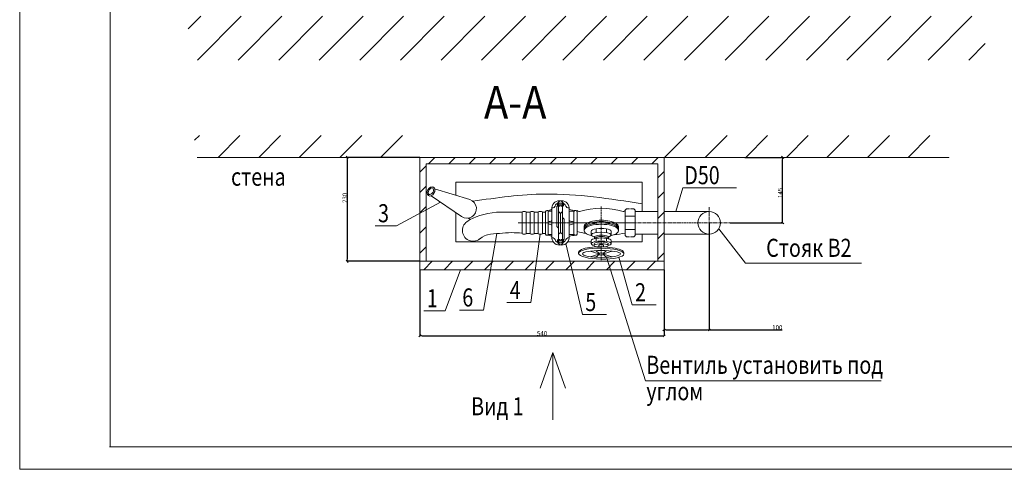
# Model space of a CAD drawing. Extents: x -2542496 to -386876, y -1254526 to -112027.
# Drawn here: x -1305469 to -1283684, y -1254526 to -1244574 of the extents above; entities that cross this region are included whole.
import ezdxf

# ---------------------------------------------------------------- set-up
doc = ezdxf.new("R2010")
doc.units = 0
doc.header["$MEASUREMENT"] = 0
doc.linetypes.add('CENTER2', pattern=[28.575, 19.05, -3.175, 3.175, -3.175])
doc.linetypes.add('CENTERX2', pattern=[101.6, 63.5, -12.7, 12.7, -12.7])
for name, color, linetype, lineweight in [('02вкСтояки', 7, 'Continuous', 25), ('02проект отметка', 12, 'Continuous', 25), ('RAMKA_Ном_пера__1', 7, 'Continuous', 0)]:
    doc.layers.add(name, color=color, linetype=linetype, lineweight=lineweight)
doc.layers.add('DIMENSIONS', color=7, linetype='Continuous')
doc.styles.add('standard250', font='arial.ttf', dxfattribs={"width": 0.9, "oblique": 15, "height": 300})
doc.styles.add('СГЕНЕРИР_СТИЛЬ_1', font='GOTHIC.TTF')
doc.styles.add('СГЕНЕРИР_СТИЛЬ_6', font='GOTHIC.TTF')
doc.dimstyles.new('СГЕНЕРИР_СТИЛЬ__2', dxfattribs={"dimtxt": 100, "dimasz": 47.5, "dimexe": 0.18, "dimexo": 0, "dimgap": 0.09, "dimtad": 1, "dimdec": 0, "dimzin": 0, "dimdsep": 46, "dimtxsty": 'СГЕНЕРИР_СТИЛЬ_1', "dimblk": 'ARROWHEAD_6', "dimblk1": 'ARROWHEAD_6', "dimblk2": 'ARROWHEAD_6', "dimcen": 0.09, "dimclrd": 5, "dimclre": 5, "dimclrt": 7, "dimazin": 0, "dimtfac": 1, "dimtdec": 4, "dimtmove": 0, "dimatfit": 3, "dimfxl": 0, "dimtolj": 1, "dimtzin": 0, "dimarcsym": 0})

# ---------------------------------------------------------------- blocks, each defined once
blk = doc.blocks.new('ГОЛОВКА РУК')
at = {"layer": '02проект отметка', "lineweight": 20, "ltscale": 1.1}
for p, q in [((186894, 202026), (186923, 202026)), ((186895, 201993), (186895, 201390)), ((186963, 202059), (186961, 202054)), ((187042, 202059), (187003, 202059)), ((187003, 202059), (187003, 201692)), ((187042, 202092), (187042, 201291)), ((187098, 202092), (187042, 202092)), ((187103, 202130), (187059, 202130)), ((187098, 202061), (187098, 202092)), ((187135, 202061), (187098, 202061)), ((187135, 202061), (187135, 202097)), ((186233, 201692), (186233, 201936)), ((186323, 201692), (186323, 201936)), ((186323, 201926), (186413, 201926)), ((186413, 201692), (186413, 201936)), ((186503, 201692), (186503, 201936)), ((186503, 201926), (186593, 201926)), ((186593, 201692), (186593, 201936)), ((186683, 201692), (186683, 201936)), ((186683, 201930), (186753, 201930)), ((186753, 201692), (186753, 201944)), ((186814, 201944), (186814, 201439)), ((187042, 201941), (187084, 201902)), ((187084, 201482), (187084, 201902)), ((186233, 201692), (186233, 201448)), ((186323, 201692), (186323, 201448)), ((186413, 201692), (186413, 201448)), ((186503, 201692), (186503, 201448)), ((186593, 201692), (186593, 201448)), ((186683, 201692), (186683, 201448)), ((186753, 201692), (186753, 201439)), ((187003, 201692), (187003, 201609)), ((187003, 201609), (187042, 201576)), ((186323, 201457), (186413, 201457)), ((186503, 201457), (186593, 201457)), ((186683, 201453), (186753, 201453)), ((186894, 201357), (186923, 201357)), ((186963, 201324), (186961, 201329)), ((187042, 201442), (187084, 201482)), ((187135, 201322), (187098, 201322)), ((187098, 201322), (187098, 201291)), ((187135, 201322), (187135, 201286)), ((187098, 201291), (187042, 201291)), ((187103, 201253), (187059, 201253))]:
    blk.add_line(p, q, dxfattribs=at)
at = {"layer": '02проект отметка', "linetype": 'CENTER2', "lineweight": 20, "ltscale": 1.1}
blk.add_line((186147, 201692), (187158, 201692), dxfattribs=at)
at = {"layer": '02проект отметка', "lineweight": 20, "ltscale": 1.1}
for centre, radius, start, end in [((187059, 202016), 166, 89.7068, 187.7133), ((187061, 202090), 92.2, 5.0307, 101.0867), ((186783, 201934), 32.4, 18.0365, 161.9635), ((186790, 202182), 216, 268.1851, 298.9905), ((186854, 201801), 151, 74.1489, 105.1829), ((186923, 202066), 40, 270, 342.9623), ((187059, 202030), 100, 90, 162.9623), ((187094, 202089), 41.6, 10.4378, 77.1198), ((187107, 202097), 45.7, 308.3341, 2.1117), ((186278, 201820), 124, 68.6687, 111.3313), ((186458, 201820), 124, 68.6687, 111.3313), ((186638, 201820), 124, 68.6687, 111.3313), ((186790, 201931), 216, 276.3553, 298.9905), ((186790, 201452), 216, 61.0095, 83.6447), ((186278, 201563), 124, 248.6687, 291.3313), ((186458, 201563), 124, 248.6687, 291.3313), ((186638, 201563), 124, 248.6687, 291.3313), ((186783, 201449), 32.4, 198.0365, 341.9635), ((186790, 201201), 216, 61.0095, 91.8149), ((186854, 201582), 151, 254.8171, 285.8511), ((187059, 201367), 166, 172.2867, 270.2932), ((186923, 201317), 40, 17.0377, 90), ((187059, 201353), 100, 197.0377, 270), ((187107, 201286), 45.7, 357.8883, 51.6659), ((187061, 201293), 92.2, 258.9133, 354.9693), ((187094, 201294), 41.6, 282.8802, 349.5622)]:
    blk.add_arc(centre, radius, start, end, dxfattribs=at)
blk = doc.blocks.new('ГОЛОВКА ЦАП')
at = {"layer": '02проект отметка', "lineweight": 18, "ltscale": 1.1}
for p, q in [((186020, 200223), (186019, 200218)), ((186099, 200223), (186061, 200223)), ((186061, 200223), (186061, 199855)), ((186099, 200256), (186099, 199455)), ((186155, 200256), (186099, 200256)), ((186161, 200294), (186116, 200294)), ((186155, 200225), (186155, 200256)), ((186193, 200225), (186155, 200225)), ((186193, 200225), (186192, 200261)), ((185770, 199855), (185770, 200108)), ((185844, 200108), (185844, 199603)), ((185951, 200190), (185980, 200190)), ((185952, 200157), (185952, 199553)), ((186099, 200104), (186142, 200065)), ((186142, 199645), (186142, 200065)), ((185770, 199855), (185770, 199603)), ((186061, 199855), (186061, 199773)), ((186061, 199773), (186099, 199740)), ((186099, 199606), (186142, 199645)), ((185951, 199521), (185980, 199521)), ((186020, 199488), (186019, 199493)), ((186155, 199455), (186099, 199455)), ((186161, 199417), (186116, 199417)), ((186193, 199486), (186155, 199486)), ((186155, 199486), (186155, 199455)), ((186193, 199486), (186192, 199450))]:
    blk.add_line(p, q, dxfattribs=at)
at = {"layer": '02проект отметка', "linetype": 'CENTER2', "lineweight": 18, "ltscale": 1.1}
blk.add_line((185770, 199855), (186215, 199855), dxfattribs=at)
at = {"layer": '02проект отметка', "lineweight": 18, "ltscale": 1.1}
for centre, radius, start, end in [((186117, 200179), 166, 89.7068, 187.7133), ((185980, 200230), 40, 270, 342.9623), ((186116, 200194), 100, 90, 162.9623), ((186118, 200254), 92.2, 5.0307, 101.0867), ((186151, 200253), 41.6, 10.4378, 77.1198), ((186164, 200260), 45.7, 308.3341, 2.1117), ((185807, 200088), 42, 27.911, 152.089), ((185810, 200516), 386, 268.5735, 291.6031), ((185897, 199848), 268, 78.1214, 101.3792), ((185814, 200248), 370, 274.7467, 292.0428), ((185814, 199462), 370, 67.9572, 85.2533), ((185807, 199622), 42, 207.911, 332.089), ((185810, 199195), 386, 68.3969, 91.4265), ((185897, 199863), 268, 258.6208, 281.8786), ((186117, 199531), 166, 172.2867, 270.2932), ((185980, 199481), 40, 17.0377, 90), ((186116, 199517), 100, 197.0377, 270), ((186118, 199457), 92.2, 258.9133, 354.9693), ((186151, 199457), 41.6, 282.8802, 349.5622), ((186164, 199450), 45.7, 357.8883, 51.6659)]:
    blk.add_arc(centre, radius, start, end, dxfattribs=at)
blk = doc.blocks.new('ARROWHEAD_6')
at = {"color": 0, "linetype": 'Continuous', "lineweight": 0}
for p, q in [((0, 0), (-1, 0)), ((-0.5, -0.5), (0.5, 0.5))]:
    blk.add_line(p, q, dxfattribs=at)
blk = doc.blocks.new('*D6098')
at = {"layer": 'Defpoints', "color": 0, "linetype": 'Continuous', "transparency": 16777216}
for p in [(-1296612, -1250112), (-1291212, -1250112), (-1291212, -1251571)]:
    blk.add_point(p, dxfattribs=at)
at = {"layer": 'DIMENSIONS', "color": 5, "linetype": 'Continuous', "lineweight": -2, "transparency": 16777216}
for p, q in [((-1296612, -1250112), (-1296612, -1251571)), ((-1291212, -1250112), (-1291212, -1251571)), ((-1296564, -1251571), (-1291259, -1251571))]:
    blk.add_line(p, q, dxfattribs=at)
at = {"layer": 'DIMENSIONS', "color": 5, "linetype": 'Continuous', "lineweight": -2, "transparency": 16777216, "xscale": 47.5, "yscale": 47.5, "zscale": 47.5, "rotation": 180}
blk.add_blockref('ARROWHEAD_6', (-1296612, -1251571), dxfattribs=at)
at = {"layer": 'DIMENSIONS', "color": 5, "linetype": 'Continuous', "lineweight": -2, "transparency": 16777216, "xscale": 47.5, "yscale": 47.5, "zscale": 47.5}
blk.add_blockref('ARROWHEAD_6', (-1291212, -1251571), dxfattribs=at)
at = {"layer": 'DIMENSIONS', "color": 7, "linetype": 'Continuous', "lineweight": 0, "transparency": 16777216, "insert": (-1293912, -1251518), "char_height": 100, "attachment_point": 5, "style": 'СГЕНЕРИР_СТИЛЬ_1'}
blk.add_mtext('\\A1;540', dxfattribs=at)
blk = doc.blocks.new('*D6099')
at = {"layer": 'Defpoints', "color": 0, "linetype": 'Continuous', "transparency": 16777216}
for p in [(-1290212, -1249072), (-1291212, -1250112), (-1290212, -1251439)]:
    blk.add_point(p, dxfattribs=at)
at = {"layer": 'DIMENSIONS', "color": 5, "linetype": 'Continuous', "lineweight": -2, "transparency": 16777216}
for p, q in [((-1290212, -1249072), (-1290212, -1251439)), ((-1291212, -1250112), (-1291212, -1251439)), ((-1291164, -1251439), (-1290259, -1251439)), ((-1290212, -1251439), (-1288602, -1251439))]:
    blk.add_line(p, q, dxfattribs=at)
at = {"layer": 'DIMENSIONS', "color": 5, "linetype": 'Continuous', "lineweight": -2, "transparency": 16777216, "xscale": 47.5, "yscale": 47.5, "zscale": 47.5, "rotation": 180}
blk.add_blockref('ARROWHEAD_6', (-1291212, -1251439), dxfattribs=at)
at = {"layer": 'DIMENSIONS', "color": 5, "linetype": 'Continuous', "lineweight": -2, "transparency": 16777216, "xscale": 47.5, "yscale": 47.5, "zscale": 47.5}
blk.add_blockref('ARROWHEAD_6', (-1290212, -1251439), dxfattribs=at)
at = {"layer": 'DIMENSIONS', "color": 7, "linetype": 'Continuous', "lineweight": 0, "transparency": 16777216, "insert": (-1288706, -1251386), "char_height": 100, "attachment_point": 5, "style": 'СГЕНЕРИР_СТИЛЬ_1'}
blk.add_mtext('\\A1;100', dxfattribs=at)
blk = doc.blocks.new('*D6100')
at = {"layer": 'Defpoints', "color": 0, "linetype": 'Continuous', "transparency": 16777216}
for p in [(-1296612, -1247622), (-1298222, -1249922), (-1296612, -1249922)]:
    blk.add_point(p, dxfattribs=at)
at = {"layer": 'DIMENSIONS', "color": 5, "linetype": 'Continuous', "lineweight": -2, "transparency": 16777216}
for p, q in [((-1296612, -1247622), (-1298222, -1247622)), ((-1298222, -1247669), (-1298222, -1249874)), ((-1296612, -1249922), (-1298222, -1249922))]:
    blk.add_line(p, q, dxfattribs=at)
at = {"layer": 'DIMENSIONS', "color": 5, "linetype": 'Continuous', "lineweight": -2, "transparency": 16777216, "xscale": 47.5, "yscale": 47.5, "zscale": 47.5}
for p, rotation in [((-1298222, -1247622), 90), ((-1298222, -1249922), 270)]:
    blk.add_blockref('ARROWHEAD_6', p, dxfattribs=dict(at, rotation=rotation))
at = {"layer": 'DIMENSIONS', "color": 7, "linetype": 'Continuous', "lineweight": 0, "transparency": 16777216, "insert": (-1298275, -1248518), "char_height": 100, "attachment_point": 5, "rotation": 90, "style": 'СГЕНЕРИР_СТИЛЬ_1'}
blk.add_mtext('\\A1;230', dxfattribs=at)
blk = doc.blocks.new('*D6101')
at = {"layer": 'Defpoints', "color": 0, "linetype": 'Continuous', "transparency": 16777216}
for p in [(-1289427, -1247622), (-1288588, -1247622), (-1289750, -1249072)]:
    blk.add_point(p, dxfattribs=at)
at = {"layer": 'DIMENSIONS', "color": 5, "linetype": 'Continuous', "lineweight": -2, "transparency": 16777216}
for p, q in [((-1289427, -1247622), (-1288588, -1247622)), ((-1288588, -1249024), (-1288588, -1247669)), ((-1289750, -1249072), (-1288588, -1249072))]:
    blk.add_line(p, q, dxfattribs=at)
at = {"layer": 'DIMENSIONS', "color": 5, "linetype": 'Continuous', "lineweight": -2, "transparency": 16777216, "xscale": 47.5, "yscale": 47.5, "zscale": 47.5}
for p, rotation in [((-1288588, -1247622), 90), ((-1288588, -1249072), 270)]:
    blk.add_blockref('ARROWHEAD_6', p, dxfattribs=dict(at, rotation=rotation))
at = {"layer": 'DIMENSIONS', "color": 7, "linetype": 'Continuous', "lineweight": 0, "transparency": 16777216, "insert": (-1288641, -1248408), "char_height": 100, "attachment_point": 5, "rotation": 90, "style": 'СГЕНЕРИР_СТИЛЬ_1'}
blk.add_mtext('\\A1;145', dxfattribs=at)

msp = doc.modelspace()

# ---------------------------------------------------------------- hatches: boundary and pattern name
at = {"layer": '02проект отметка', "lineweight": 0, "ltscale": 1.1}
h = msp.add_hatch(dxfattribs=at)
h.set_pattern_fill('ANSI31', color=256, scale=200, style=0)
h.set_pattern_definition([(45, (-1485951.4, -1433476.2), (-449.0128, 449.0128), [])])
h.paths.add_polyline_path([(-1284103.58645, -1244498.29029), (-1301738.92125, -1244498.29029), (-1301738.92125, -1245466.77057), (-1284103.58645, -1245466.77057)])
h = msp.add_hatch(dxfattribs=at)
h.set_pattern_fill('ANSI31', color=256, scale=200, style=0)
h.set_pattern_definition([(45, (-1471529.1, -1401010.5), (-449.0128, 449.0128), [])])
h.paths.add_polyline_path([(-1296611.76986, -1247138.3769), (-1301598.5368, -1247138.3769), (-1301598.5368, -1247621.50065), (-1296611.76986, -1247621.50065)])
h.paths.add_polyline_path([(-1284908.71839, -1247138.3769), (-1291211.76986, -1247138.3769), (-1291211.76986, -1247621.50065), (-1284908.71839, -1247621.50065)])
h = msp.add_hatch(dxfattribs=at)
h.set_pattern_fill('ANSI31', color=256, scale=100, style=0)
h.set_pattern_definition([(45, (-1471529.1, -1404007.8), (-224.5064, 224.5064), [])])
h.paths.add_polyline_path([(-1296611.76986, -1247621.50065), (-1296611.76986, -1249921.50065), (-1296471.76986, -1249921.50065), (-1296471.76986, -1247761.50065), (-1291351.76986, -1247761.50065), (-1291351.76986, -1249071.50065), (-1291211.76986, -1249071.50065), (-1291211.76986, -1247621.50065)])
h.paths.add_polyline_path([(-1291351.76986, -1249921.50065), (-1291211.76986, -1249921.50065), (-1291211.76986, -1249071.50065), (-1291351.76986, -1249071.50065)], flags=16)
h.paths.add_polyline_path([(-1291211.76986, -1250111.50065), (-1291211.76986, -1249921.50065), (-1296611.76986, -1249921.50065), (-1296611.76986, -1250111.50065)])

# ---------------------------------------------------------------- linework, layer by layer
at = {"layer": '02вкСтояки', "lineweight": 0, "ltscale": 1.1}
for p, q in [((-1295208.59785, -1251000.49321), (-1294912.32819, -1249309.14493)), ((-1294158.72425, -1250837.41419), (-1293949.86466, -1249324.00065)), ((-1293016.12836, -1251101.51779), (-1293383.53095, -1249531.61394)), ((-1291621.5073, -1252566.69119), (-1292484.05969, -1249832.46203)), ((-1291915.3146, -1250885.0795), (-1292209.55036, -1249832.70601)), ((-1296054.51673, -1251017.3684), (-1295718.50708, -1250111.50065)), ((-1294158.72425, -1250837.41419), (-1294687.54829, -1250837.41419)), ((-1293675.64081, -1251942.97798), (-1293956.57009, -1252727.24643)), ((-1293675.64081, -1253429.66336), (-1293675.64081, -1251942.97798)), ((-1293675.64081, -1251942.97798), (-1293394.71154, -1252727.24643))]:
    msp.add_line(p, q, dxfattribs=at)
at = {"layer": '02проект отметка', "lineweight": 0, "ltscale": 1.1}
for p, q in [((-1296861.76986, -1247621.50065), (-1301540.5711, -1247621.50065)), ((-1296611.76986, -1247621.50065), (-1296611.76986, -1249921.50065)), ((-1296611.76986, -1247621.50065), (-1291211.76986, -1247621.50065)), ((-1291211.76986, -1247621.50065), (-1291211.76986, -1249921.50065)), ((-1291211.76986, -1247621.50065), (-1284908.71839, -1247621.50065)), ((-1296471.76986, -1247761.50065), (-1296471.76986, -1249921.50065)), ((-1296471.76986, -1247761.50065), (-1291351.76986, -1247761.50065)), ((-1291351.76986, -1247761.50065), (-1291351.76986, -1249921.50065)), ((-1296367.95627, -1248471.97767), (-1295691.40765, -1248931.50344)), ((-1296287.259, -1248318.09803), (-1295511.57969, -1248557.09619)), ((-1290793.55875, -1248293.91795), (-1290950.74003, -1248821.50065)), ((-1289611.98816, -1248293.91795), (-1290793.55875, -1248293.91795)), ((-1297133.24482, -1249135.93921), (-1296155.3153, -1248616.40781)), ((-1293131.76986, -1249262.53292), (-1293131.76986, -1248791.50065)), ((-1292071.76986, -1248791.50065), (-1292045.32366, -1248761.50065)), ((-1292071.76986, -1249351.50065), (-1292071.76986, -1248791.50065)), ((-1291851.76986, -1248923.14413), (-1292071.76986, -1248923.14413)), ((-1291851.76986, -1248791.50065), (-1291878.21605, -1248761.50065)), ((-1291851.76986, -1249351.50065), (-1291851.76986, -1248791.50065)), ((-1291851.76986, -1248821.50065), (-1291351.76986, -1248821.50065)), ((-1291211.76986, -1248821.50065), (-1290211.76986, -1248821.50065)), ((-1297133.24482, -1249135.93921), (-1297601.97588, -1249135.93921)), ((-1292981.7863, -1249242.10519), (-1292981.7863, -1249142.10519)), ((-1292981.7863, -1249142.10519), (-1292981.7863, -1249242.10519)), ((-1292221.75341, -1249242.10519), (-1292221.75341, -1249142.10519)), ((-1292221.75341, -1249142.10519), (-1292221.75341, -1249242.10519)), ((-1292821.76083, -1249337.31176), (-1292821.76083, -1249252.10519)), ((-1292793.15918, -1249366.49757), (-1292753.05062, -1249388.90885)), ((-1292716.99636, -1249286.88942), (-1292716.99636, -1249201.68277)), ((-1292481.59099, -1249287.7334), (-1292481.59099, -1249202.52675)), ((-1292407.41831, -1249365.04423), (-1292441.58298, -1249388.5721)), ((-1292381.77889, -1249337.31184), (-1292381.77889, -1249252.10517)), ((-1291851.76986, -1249219.85717), (-1292071.76986, -1249219.85717)), ((-1292071.76986, -1249351.50065), (-1292045.32366, -1249381.50065)), ((-1291851.76986, -1249351.50065), (-1291878.21605, -1249381.50065)), ((-1291851.76986, -1249321.50065), (-1291351.76986, -1249321.50065)), ((-1291211.76986, -1249321.50065), (-1290211.76986, -1249321.50065)), ((-1289406.59924, -1249962.59181), (-1290001.27788, -1249206.38256)), ((-1292821.76083, -1249464.23857), (-1292821.76083, -1249531.91857)), ((-1292792.30399, -1249561.74893), (-1292757.50368, -1249573.38669)), ((-1292757.50368, -1249573.38669), (-1292757.50368, -1249531.91857)), ((-1292753.05062, -1249411.39513), (-1292753.05062, -1249382.32542)), ((-1292753.05062, -1249411.39513), (-1292753.05062, -1249421.26416)), ((-1292716.99636, -1249413.81615), (-1292716.99636, -1249481.49615)), ((-1292653.94643, -1249573.38669), (-1292653.94643, -1249602.90371)), ((-1292549.59328, -1249573.38669), (-1292549.59328, -1249604.13153)), ((-1292486.54335, -1249413.81615), (-1292486.54335, -1249481.49615)), ((-1292446.03604, -1249573.38669), (-1292446.03604, -1249531.91857)), ((-1292407.41831, -1249559.89327), (-1292446.03604, -1249573.38669)), ((-1292441.58298, -1249411.39513), (-1292441.58298, -1249382.32542)), ((-1292441.58298, -1249423.6679), (-1292441.58298, -1249411.39513)), ((-1292381.77889, -1249464.23857), (-1292381.77889, -1249531.91857)), ((-1293101.76986, -1249717.77702), (-1293101.76986, -1249747.42366)), ((-1292843.57185, -1249696.44659), (-1292653.41866, -1249755.39982)), ((-1292843.57185, -1249821.19708), (-1292653.41866, -1249762.24385)), ((-1292645.71513, -1249745.81852), (-1292719.48002, -1249685.18164)), ((-1292645.71513, -1249771.82515), (-1292719.48002, -1249832.46203)), ((-1292557.82458, -1249745.81852), (-1292484.05969, -1249685.18164)), ((-1292557.82458, -1249771.82515), (-1292484.05969, -1249832.46203)), ((-1292359.96787, -1249696.44659), (-1292550.12105, -1249755.39982)), ((-1292359.96787, -1249821.19708), (-1292550.12105, -1249762.24385)), ((-1292101.76986, -1249730.27702), (-1292101.76903, -1249759.11577)), ((-1296611.76986, -1249921.50065), (-1296611.76986, -1250111.50065)), ((-1296611.76986, -1249921.50065), (-1291211.76986, -1249921.50065)), ((-1291211.76986, -1249921.50065), (-1291211.76986, -1250111.50065)), ((-1289406.59924, -1249962.59181), (-1286841.35826, -1249962.59181)), ((-1296611.76986, -1250111.50065), (-1291211.76986, -1250111.50065)), ((-1291386.49057, -1250885.0795), (-1291915.3146, -1250885.0795)), ((-1296054.51673, -1251017.3684), (-1296523.24779, -1251017.3684)), ((-1295208.59785, -1251000.49321), (-1295737.42188, -1251000.49321)), ((-1292487.30432, -1251101.51779), (-1293016.12836, -1251101.51779)), ((-1291621.5073, -1252566.69119), (-1286407.85467, -1252566.69119))]:
    msp.add_line(p, q, dxfattribs=at)
at = {"layer": '02проект отметка', "linetype": 'CENTERX2', "lineweight": 0, "ltscale": 1.1}
for p, q in [((-1292601.76986, -1248707.15034), (-1292601.76986, -1249900.60149)), ((-1291878.21605, -1248761.50065), (-1292045.32366, -1248761.50065)), ((-1290211.76986, -1248723.09824), (-1290211.76986, -1249489.89318)), ((-1291851.76986, -1249071.50065), (-1293351.76986, -1249071.50065)), ((-1293131.76986, -1249071.50065), (-1289750.35173, -1249071.50065)), ((-1291878.21605, -1249381.50065), (-1292045.32366, -1249381.50065))]:
    msp.add_line(p, q, dxfattribs=at)
at = {"layer": '02проект отметка', "lineweight": 0, "ltscale": 1.1}
for points in [[(-1291696.52137, -1248821.50065), (-1291696.52137, -1248167.60003), (-1295816.52137, -1248167.60003), (-1295816.52137, -1248463.13919)], [(-1295816.52137, -1248846.52363), (-1295816.52137, -1249487.60003), (-1293666.17184, -1249487.60003)], [(-1292381.77889, -1249487.60003), (-1291696.52137, -1249487.60003), (-1291696.52137, -1249321.50065)], [(-1293340.46268, -1249487.60003), (-1292821.76083, -1249487.60003)]]:
    msp.add_lwpolyline(points, dxfattribs=at)
msp.add_circle((-1290211.76986, -1249071.50065), 250, dxfattribs=at)
for centre, radius, start, end in [((-1295573.41515, -1248757.78594), 210, 235.81484488, 72.875167481), ((-1293094.48414, -1248780.93988), 38.75247, 195.814193177, 283.881462517), ((-1292601.76986, -1250473.34898), 1723.95382, 73.715215117, 106.284784883), ((-1292109.05557, -1248780.93988), 38.75247, 256.118537483, 344.185806823), ((-1295436.16044, -1249239.32166), 237.24991, 117.288545857, 307.546132935), ((-1292534.78525, -1247162.64779), 2183.09601, 254.129870557, 259.408618073), ((-1292534.78525, -1247162.64779), 2183.09601, 275.704518853, 282.244928556)]:
    msp.add_arc(centre, radius, start, end, dxfattribs=at)
for centre, major_axis, ratio in [((-1296369.36324, -1248375.20471), (-54.24883, -93.96172), 0.7111569109), ((-1296370.40408, -1248372.531), (-40.31571, -70.79402), 0.5987667128), ((-1292601.76986, -1249758.82184), (-52.17657, 0), 0.4622841268)]:
    msp.add_ellipse(centre, major_axis=major_axis, ratio=ratio, dxfattribs=at)
at = {"layer": '02проект отметка', "lineweight": 0, "ltscale": 1.1, "extrusion": (0, 0, -1)}
for centre, major_axis, ratio, start_param, end_param in [((-1292601.76986, -1249242.10519), (-380.01644, 0), 0.3676003711, -1.0078262025, 4.1494188561), ((-1292601.76986, -1249152.10519), (380.01644, 0), 0.3676003711, 3.1415926536, 6.2831853072), ((-1292601.76986, -1249182.10519), (380.01644, 0), 0.3676003711, 3.1415926536, 6.2831853072), ((-1292601.76986, -1249212.10519), (380.01644, 0), 0.3676003711, 3.1415926536, 6.2831853072), ((-1292601.76986, -1249337.31184), (219.99097, 0), 0.2690626127, 2.6181426639, 6.77080118), ((-1292601.76986, -1249252.10519), (-219.99097, 0), 0.2690626127, 0, 3.1415926536), ((-1292597.3168, -1249382.32542), (155.73382, 0), 0.2406501042, 3.1415926536, 6.2831853072), ((-1292601.76986, -1249532.16088), (219.99097, 0), 0.2690626127, 2.6181426639, 6.77080118), ((-1292601.76986, -1249464.23857), (219.99097, 0), 0.2690626127, 3.1415926537, 6.2831853073), ((-1292601.76986, -1249573.38669), (-155.73382, 0), 0.2406501042, -0.9470835576, 4.1659230413), ((-1292601.76986, -1249531.91857), (155.73382, 0), 0.2406501042, 3.1415926536, 6.2831853072), ((-1292597.3168, -1249411.39513), (155.73382, 0), 0.2406501042, 3.1415926536, 6.2831853072), ((-1292601.76986, -1249573.38669), (52.17657, 0), 0.4622841268, 3.1415926536, 6.2831853072), ((-1292601.76986, -1249724.02702), (-500, 6.25), 0.2423051489, -0.0060576102, 3.1415926536)]:
    msp.add_ellipse(centre, major_axis=major_axis, ratio=ratio, start_param=start_param, end_param=end_param, dxfattribs=at)
for centre, major_axis, ratio in [((-1292601.76986, -1249752.93966), (-500, 6.25), 0.2423051489), ((-1292597.14217, -1249758.82184), (-420.62664, 0), 0.1829829935), ((-1292601.76986, -1249758.82184), (52.17657, 0), 0.4622841268)]:
    msp.add_ellipse(centre, major_axis=major_axis, ratio=ratio, dxfattribs=at)
at = {"layer": '02проект отметка', "lineweight": 0, "ltscale": 1.1}
for points in [[(-1295445.53756, -1248591.21067), (-1293842.12388, -1248433.61016), (-1291696.52137, -1248649.3481)], [(-1295556.1861, -1248967.07799), (-1295489.44738, -1248990.56391)]]:
    msp.add_spline(points, degree=3, dxfattribs=at)
for points, knots in [([(-1294354.86466, -1248837.17258), (-1294396.88328, -1248837.42114), (-1294584.5956, -1248838.53155), (-1295020.57855, -1248808.76996), (-1295440.58923, -1248940.86385), (-1295544.93286, -1249028.47556)], [0, 0, 0, 0, 125.9459442541, 562.645974566, 1322.2609178955, 1322.2609178955, 1322.2609178955, 1322.2609178955]), ([(-1294354.86466, -1249298.23577), (-1294430.68479, -1249292.92449), (-1294596.06198, -1249281.33966), (-1294853.27257, -1249305.2741), (-1295065.23144, -1249320.24833), (-1295199.82184, -1249357.61157), (-1295293.83835, -1249429.14247)], [0, 0, 0, 0, 227.9711132386, 497.2455569721, 767.1688551928, 884.3104357984, 884.3104357984, 884.3104357984, 884.3104357984])]:
    msp.add_open_spline(points, degree=3, knots=knots, dxfattribs=at)
at = {"layer": 'RAMKA_Ном_пера__1', "linetype": 'Continuous'}
for p, q in [((-1305468.62018, -1254526.24492), (-1305468.62018, -1224826.24492)), ((-1303468.62018, -1254026.24492), (-1303468.62018, -1225326.24492)), ((-1303480.40518, -1254026.24492), (-1263968.62018, -1254026.24492)), ((-1305468.62018, -1254526.24492), (-1263468.62018, -1254526.24492))]:
    msp.add_line(p, q, dxfattribs=at)

# ---------------------------------------------------------------- block references
at = {"layer": '02проект отметка', "lineweight": 0}
msp.add_blockref('ГОЛОВКА РУК', (-1480587.60085, -1450763.0327), dxfattribs=at)
at = {"layer": '02проект отметка', "lineweight": 0, "rotation": 180}
msp.add_blockref('ГОЛОВКА ЦАП', (-1107361.80892, -1049216.23132), dxfattribs=at)

# ---------------------------------------------------------------- texts
at = {"layer": '02вкСтояки', "lineweight": 0, "ltscale": 1.1, "style": 'standard250', "oblique": 15, "width": 0.8}
for s, p in [('D50', (-1290765.2497, -1248215.91295)), ('стена', (-1300792.47329, -1248249.79973)), ('3', (-1297540.15645, -1249057.88729)), ('Стояк В2', (-1288951.70805, -1249823.36805)), ('4', (-1294625.72886, -1250759.36227)), ('2', (-1291853.49517, -1250807.02758)), ('1', (-1296461.42836, -1250939.31648)), ('6', (-1295675.60245, -1250922.44129)), ('5', (-1292954.30893, -1251023.46587)), ('Вентиль установить под', (-1291603.61524, -1252413.79508)), ('углом', (-1291603.61524, -1252997.46168)), ('Вид 1', (-1295480.06529, -1253330.90748))]:
    msp.add_text(s, height=400, dxfattribs=at).set_placement(p)
at = {"layer": 'RAMKA_Ном_пера__1', "linetype": 'Continuous', "style": 'СГЕНЕРИР_СТИЛЬ_6', "oblique": 15, "width": 0.9}
msp.add_text('А-А', height=720, dxfattribs=at).set_placement((-1295195.89746, -1246763.26671))

# ---------------------------------------------------------------- dimensions: what is measured, and where the dimension line sits
at = {"layer": 'DIMENSIONS', "color": 5, "linetype": 'Continuous', "lineweight": 0}
for base, p1, p2, text, picture, middle in [((-1298221.97067, -1249921.50065), (-1296611.76986, -1247621.50065), (-1296611.76986, -1249921.50065), '230', '*D6100', (-1298221.97067, -1248517.65531)), ((-1288588.4268, -1247621.50065), (-1289750.35173, -1249071.50065), (-1289427.24207, -1247621.50065), '145', '*D6101', (-1288588.4268, -1248407.53574))]:
    dim = msp.add_linear_dim(base=base, p1=p1, p2=p2, angle=90, text=text, dimstyle='СГЕНЕРИР_СТИЛЬ__2', dxfattribs=at)
    dim.commit()
    dim.dimension.update_dxf_attribs({"geometry": picture, "text_midpoint": middle, "dimtype": 160})
for base, p1, p2, text, picture, middle in [((-1290211.76986, -1251438.99159), (-1291211.76986, -1250111.50065), (-1290211.76986, -1249071.50065), '100', '*D6099', (-1288705.81657, -1251438.99159)), ((-1291211.76986, -1251570.71793), (-1296611.76986, -1250111.50065), (-1291211.76986, -1250111.50065), '540', '*D6098', (-1293911.76986, -1251570.71793))]:
    dim = msp.add_linear_dim(base=base, p1=p1, p2=p2, text=text, dimstyle='СГЕНЕРИР_СТИЛЬ__2', dxfattribs=at)
    dim.commit()
    dim.dimension.update_dxf_attribs({"geometry": picture, "text_midpoint": middle, "dimtype": 160})

doc.saveas('drawing.dxf')
